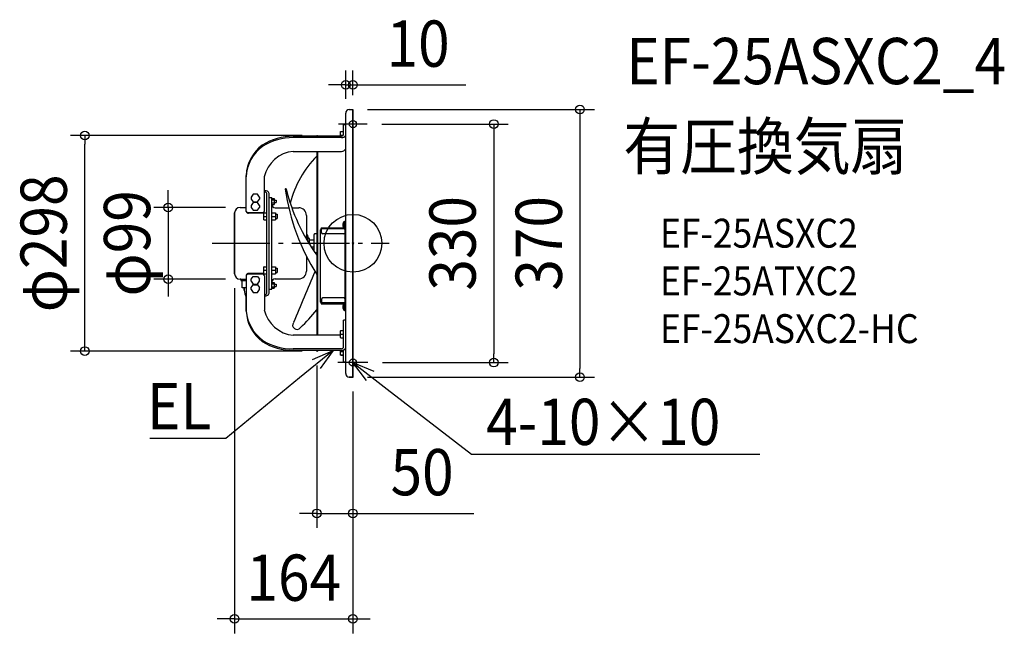
# Model space of a CAD drawing. Extents: x -461 to 901, y -539 to 309.
import ezdxf
from ezdxf.enums import TextEntityAlignment as Align

# ---------------------------------------------------------------- set-up
doc = ezdxf.new("R2010")
doc.units = 0
doc.header["$LTSCALE"] = 20
doc.header["$PDMODE"] = 3
doc.header["$PDSIZE"] = -2
doc.linetypes.add('DASHDOT', pattern=[5.5, 4, -0.6, 0.3, -0.6])
doc.layers.get('DEFPOINTS').update_dxf_attribs({"linetype": 'CONTINUOUS'})
for name, color, linetype in [('ARRANGE', 1, 'CONTINUOUS'), ('BASIS', 6, 'DASHDOT'), ('DETAIL', 5, 'CONTINUOUS'), ('ETC', 61, 'CONTINUOUS'), ('FIX', 11, 'CONTINUOUS'), ('NOTE', 4, 'CONTINUOUS'), ('OUTLINE', 3, 'CONTINUOUS'), ('SIZE', 30, 'CONTINUOUS')]:
    doc.layers.add(name, color=color, linetype=linetype)
doc.styles.get("Standard").update_dxf_attribs({"font": 'SIMPLEX.shx', "width": 0.9, "height": 64, "bigfont": 'BIGFONT.shx'})

msp = doc.modelspace()

# ---------------------------------------------------------------- linework, layer by layer
at = {"layer": 'ARRANGE', "color": 1, "linetype": 'CONTINUOUS'}
msp.add_circle((0, 0), 40, dxfattribs=at)
msp.add_point((0, 0), dxfattribs=at)
at = {"layer": 'BASIS', "color": 6, "linetype": 'DASHDOT'}
for p, q in [((0, 184.8), (0, 149.7)), ((19.8, 165), (-19.8, 165)), ((-194.7, 0), (50, 0)), ((0, -144.3), (0, -185.7)), ((20.7, -165), (-20.7, -165))]:
    msp.add_line(p, q, dxfattribs=at)
at = {"layer": 'DEFPOINTS', "color": 30, "linetype": 'CONTINUOUS'}
for p in [(-10, 219.2), (-10, 180), (0, 185), (0, 185), (19.8, 165), (-370.6, 149), (-50, 149), (-156.1, 49.5), (-255.3, -49.5), (-163.6, -42), (-156.1, -49.5), (-50, -149), (-50, -149), (20.7, -165), (194.7, -165), (0, -185), (0, -185), (0, -185), (313.9, -185), (0, -373.5), (0, -519.4)]:
    msp.add_point(p, dxfattribs=at)
at = {"layer": 'DETAIL', "color": 5, "linetype": 'CONTINUOUS'}
for p, q in [((-10, -180), (-10, 180)), ((-5, 185), (0, 185)), ((0, -185), (0, 185)), ((-13, 150.1), (-13, 164.3)), ((-10, 164.3), (-13, 164.3)), ((-17, 148.1), (-17, 154.3)), ((-16.8, 154.5), (-13.2, 154.5)), ((-16, 148.1), (-82.5, 148.1)), ((-16, 146.2), (-82.5, 146.2)), ((-50, 149), (-50, 148.1)), ((-50, 149), (-49.2, 149)), ((-49.2, 149), (-49.2, 148.1)), ((-17, 149.5), (-13.4, 149.5)), ((-82.5, 127), (-16, 127)), ((-50, 127), (-50, -127)), ((-49.2, 127), (-49.2, -127)), ((-147.5, 43.9), (-147.5, 93.8)), ((-122.5, 44.8), (-122.5, 91.9)), ((-122.5, 72.7), (-122, 72.7)), ((-122.5, 70.8), (-122, 70.8)), ((-119, -68.8), (-119, 68.8)), ((-116, -68.8), (-116, 68.8)), ((-137.9, 67.9), (-140.8, 64)), ((-140.8, 64), (-140.8, 61.1)), ((-140.8, 61.1), (-137.9, 57.3)), ((-137.9, 56.3), (-140.8, 52.5)), ((-132.1, 67.9), (-137.9, 67.9)), ((-137.9, 57.3), (-132.1, 57.3)), ((-132.1, 56.3), (-137.9, 56.3)), ((-129.2, 64), (-132.1, 67.9)), ((-132.1, 57.3), (-129.2, 61.1)), ((-129.2, 52.5), (-132.1, 56.3)), ((-129.2, 64), (-129.2, 61.1)), ((-116, 63.5), (-112, 63.5)), ((-112, -63.5), (-112, 63.5)), ((-112, 62.1), (-108.8, 62.1)), ((-112, 60), (-108.8, 60)), ((-112, 56), (-108.8, 56)), ((-108.8, 62.1), (-108.8, 53.9)), ((-108.8, 59.5), (-106, 59.5)), ((-108.8, 56.5), (-106, 56.5)), ((-106, 59.5), (-106, 56.5)), ((-163.6, 42), (-163.6, -42)), ((-156.1, 49.5), (-147.5, 49.5)), ((-144.5, 42.5), (-125.5, 42.5)), ((-123, 41.6), (-144.5, 41.6)), ((-140.8, 52.5), (-140.8, 49.5)), ((-140.8, 49.5), (-137.9, 45.7)), ((-137.9, 45.7), (-132.1, 45.7)), ((-132.1, 45.7), (-129.2, 49.5)), ((-129.2, 52.5), (-129.2, 49.5)), ((-123, 32.5), (-123, 42.1)), ((-122.8, 42.3), (-119.2, 42.3)), ((-112, 53.9), (-108.8, 53.9)), ((-112, 42.3), (-107, 42.3)), ((-107.5, 49.2), (-88.8, 49.2)), ((-107, 42.3), (-107, 32.3)), ((-84.5, 49.2), (-74.9, 49.2)), ((-123, 37.3), (-119, 37.3)), ((-122.8, 32.3), (-119.2, 32.3)), ((-112, 37.3), (-107, 37.3)), ((-112, 32.3), (-107, 32.3)), ((-107, 40.3), (-105, 40.3)), ((-107, 34.3), (-105, 34.3)), ((-105, 40.3), (-105, 34.3)), ((-64.4, 38.7), (-64.4, 6)), ((-12.1, 30.2), (-10.8, 30.2)), ((-12.1, 30.2), (-12.1, 20.8)), ((-11.6, 20.5), (-11.6, 30.2)), ((-10.8, 30.9), (-10, 30.9)), ((-10.8, -93.4), (-10.8, 30.9)), ((-44.8, -81.2), (-44.8, 18.7)), ((-44, 21.3), (-12.6, 21.3)), ((-44, 21.3), (-44, 20.5)), ((-44, 20), (-44, 20.5)), ((-44, 20), (-44, 19.9)), ((-10.8, 20), (-43.5, 20)), ((-43.5, 15), (-43.5, 20)), ((-11.6, 20.8), (-12.1, 20.8)), ((-10, 18.9), (-10.8, 18.9)), ((-62.4, 11.5), (-63.4, 11.5)), ((-63.4, 4.2), (-63.4, 11.5)), ((-62.1, 8), (-62.4, 11.5)), ((-62.4, 2.6), (-62.4, 11.5)), ((-59.9, 6.5), (-60.8, 6.6)), ((-59.9, -1.6), (-59.9, 6.5)), ((-59.9, 5), (-53.6, 5)), ((-53.6, -11.2), (-53.6, 12.4)), ((-50, 13), (-53, 13)), ((-12.8, 13), (-41.5, 13)), ((-57.7, -5), (-53.6, -5)), ((-50, -13), (-52.4, -13)), ((-64.4, -17.8), (-64.4, -38.7)), ((-123, -42.1), (-123, -32.5)), ((-123, -37.3), (-119, -37.3)), ((-122.8, -32.3), (-119.2, -32.3)), ((-112, -32.3), (-107, -32.3)), ((-112, -37.3), (-107, -37.3)), ((-107, -32.3), (-107, -42.3)), ((-107, -34.3), (-105, -34.3)), ((-107, -40.3), (-105, -40.3)), ((-105, -34.3), (-105, -40.3)), ((-156.1, -49.5), (-147.5, -49.5)), ((-155.1, -50.7), (-155.1, -49.5)), ((-147.5, -51.7), (-154.1, -51.7)), ((-153.1, -61.7), (-153.1, -52.7)), ((-147.5, -43.9), (-147.5, -93.8)), ((-123, -41.6), (-144.5, -41.6)), ((-144.5, -42.4), (-125.5, -42.4)), ((-140.8, -49.5), (-137.9, -45.7)), ((-140.8, -52.5), (-140.8, -49.5)), ((-140.8, -52.5), (-137.9, -56.3)), ((-137.9, -45.7), (-132.1, -45.7)), ((-132.1, -45.7), (-129.2, -49.5)), ((-132.1, -56.3), (-129.2, -52.5)), ((-129.2, -52.5), (-129.2, -49.5)), ((-122.8, -42.3), (-119.2, -42.3)), ((-122.5, -44.7), (-122.5, -91.8)), ((-112, -42.3), (-107, -42.3)), ((-112, -54), (-108.8, -54)), ((-108.8, -54), (-108.8, -62.1)), ((-107.5, -49.2), (-74.9, -49.2)), ((-147.5, -61.7), (-153.1, -61.7)), ((-150.3, -61.7), (-150.3, -64.7)), ((-140.8, -61), (-137.9, -57.2)), ((-140.8, -64), (-140.8, -61)), ((-140.8, -64), (-137.9, -67.8)), ((-137.9, -56.3), (-132.1, -56.3)), ((-137.9, -57.2), (-132.1, -57.2)), ((-137.9, -67.8), (-132.1, -67.8)), ((-132.1, -57.2), (-129.2, -61)), ((-132.1, -67.8), (-129.2, -64)), ((-129.2, -64), (-129.2, -61)), ((-116, -63.5), (-112, -63.5)), ((-112, -56), (-108.8, -56)), ((-112, -60), (-108.8, -60)), ((-112, -62.1), (-108.8, -62.1)), ((-108.8, -56.5), (-106, -56.5)), ((-108.8, -59.5), (-106, -59.5)), ((-106, -56.5), (-106, -59.5)), ((-122.5, -70.8), (-122, -70.8)), ((-122.5, -72.7), (-122, -72.7)), ((-43.5, -77.5), (-43.5, -82.5)), ((-12.8, -75.5), (-41.5, -75.5)), ((-10, -81.4), (-10.8, -81.4)), ((-44, -82.3), (-44, -83.8)), ((-44, -83.8), (-12.6, -83.8)), ((-10.8, -82.5), (-43.5, -82.5)), ((-11.6, -83.3), (-12.1, -83.3)), ((-12.1, -83.3), (-12.1, -92.7)), ((-11.6, -92.7), (-12.1, -92.7)), ((-11.6, -92.7), (-11.6, -83)), ((-11.6, -92.7), (-10.8, -92.7)), ((-10, -85.9), (-10.8, -85.9)), ((-10.8, -93.4), (-10, -93.4)), ((-10, -106.3), (-13, -106.3)), ((-13, -144.2), (-13, -106.3)), ((-17, -130.4), (-17, -120.8)), ((-16.8, -120.6), (-13.2, -120.6)), ((-17, -127), (-82.5, -127)), ((-17, -125.6), (-13, -125.6)), ((-16.8, -130.6), (-13.2, -130.6)), ((-16, -146.1), (-82.5, -146.1)), ((-16, -148), (-82.5, -148)), ((-50, -148), (-50, -149)), ((-50, -149), (-49.2, -149)), ((-49.2, -148), (-49.2, -149)), ((-17, -154.3), (-17, -148)), ((-17, -149.5), (-13, -149.5)), ((-13, -164.3), (-13, -147.5)), ((-16.8, -154.5), (-13.2, -154.5)), ((-10, -164.3), (-13, -164.3)), ((-5, -185), (0, -185))]:
    msp.add_line(p, q, dxfattribs=at)
for centre, radius, start, end in [((-5, 180), 5, 90, 180), ((-16.8, 154.3), 0.2, 90, 180), ((-15.5, 151.9), 5.77, 264.5681, 340.8967), ((-16.1, 151.6), 3.48, 271.9005, 333.5643), ((-13.2, 154.3), 0.2, 0, 90), ((-82.8, 68.7), 79.4, 89.7767, 122.4145), ((-82.7, 66.4), 79.8, 89.827, 121.609), ((-93, 91.9), 54.6, 126.4489, 177.9175), ((-92.7, 89.7), 54.9, 125.5583, 177.7106), ((-78.6, 82.3), 45, 94.9867, 167.6147), ((-16.3, 134.1), 7.08, 272.5096, 332.9553), ((51.4, 20.9), 142.3, 135.4725, 165.9496), ((-109.3, 91.9), 38.2, 177.1046, 179.9988), ((-121.2, 67.3), 5.48, 16.6305, 97.9046), ((-121.6, 68), 2.74, 16.6305, 97.9046), ((-92.9, 74.9), 0.666, 48.9497, 184.1804), ((201.6, 116.8), 298.1, 188.0942, 212.43), ((170.2, 141.2), 270.8, 194.0622, 215.5753), ((-156.1, 42), 7.5, 90, 180), ((-144.6, 45.5), 3.04, 195.6872, 271.4178), ((-144.5, 44.7), 3.09, 194.8221, 270.2705), ((-125.2, 45.2), 2.75, 264.118, 350.7895), ((-122.8, 42.1), 0.2, 90, 180), ((-119.2, 42.1), 0.2, 0, 90), ((-107.5, 53.7), 4.5, 180, 270), ((-74.9, 38.7), 10.5, 0, 90), ((-122.8, 32.5), 0.2, 180, 270), ((-119.2, 32.5), 0.2, 270, 0), ((-7.6, 25.5), 6.52, 133.8974, 226.1026), ((-43.5, 18.7), 1.3, 90, 180), ((-41.5, 15), 2, 180, 270), ((-12.8, 15), 2, 270, 0), ((-12.1, 20.5), 0.5, 270, 0), ((-12.1, 20.5), 1.3, 337.348, 0), ((-60.6, 8.1), 1.5, 185, 262), ((-53, 12.4), 0.6, 90, 180), ((-122.8, -32.5), 0.2, 90, 180), ((-119.2, -32.5), 0.2, 0, 90), ((5289.4, -2341.1), 5816.8, 156.68835, 157.44243), ((-74.9, -38.7), 10.5, 270, 0), ((-156.1, -42), 7.5, 180, 270), ((-154.1, -50.7), 1, 180, 270), ((-154.1, -52.7), 1, 0, 90), ((-144.5, -44.7), 3.09, 89.7295, 165.1779), ((-144.4, -45.7), 3.25, 91.8621, 163.0453), ((-125.4, -45.3), 2.91, 10.4423, 92.6906), ((-122.8, -42.1), 0.2, 180, 270), ((-119.2, -42.1), 0.2, 270, 0), ((-107.5, -53.7), 4.5, 90, 180), ((-127.4, -63.2), 22.9, 183.7847, 209.0729), ((-121.2, -67.3), 5.48, 262.0954, 343.3695), ((-121.6, -68), 2.74, 262.0954, 343.3695), ((-43.5, -81.2), 1.3, 180, 270), ((-41.5, -77.5), 2, 90, 180), ((-12.8, -77.5), 2, 0, 90), ((-93.3, -92), 54.2, 181.9901, 233.7368), ((-92.2, -89.2), 55.5, 184.7941, 234.2941), ((-78.6, -82.3), 45, 192.3853, 265.0133), ((-207.8, 29.7), 199.2, 312.6863, 322.408), ((-7.6, -88), 6.52, 133.8974, 226.1026), ((-12.1, -83), 0.5, 0, 90), ((-12.1, -83), 1.3, 0, 22.652), ((-77.5, -113.1), 5.93, 145.3764, 321.916), ((-16.8, -120.8), 0.2, 90, 180), ((-13.2, -120.8), 0.2, 0, 90), ((-83.3, -70.5), 77.6, 237.1869, 270.6219), ((-83.3, -68.2), 77.9, 237.9828, 270.5811), ((-16.8, -130.4), 0.2, 180, 270), ((-13.2, -130.4), 0.2, 270, 0), ((-15.5, -142.3), 5.77, 264.5681, 340.8967), ((-16.1, -142.6), 3.48, 271.9005, 333.5643), ((-16.8, -154.3), 0.2, 180, 270), ((-13.2, -154.3), 0.2, 270, 0), ((-5, -180), 5, 180, 270)]:
    msp.add_arc(centre, radius, start, end, dxfattribs=at)
at = {"layer": 'FIX', "color": 11, "linetype": 'CONTINUOUS'}
for centre in [(0, 165), (0, -165)]:
    msp.add_circle(centre, 5, dxfattribs=at)
at = {"layer": 'NOTE', "color": 4, "linetype": 'CONTINUOUS'}
for p, q in [((-27.4, -148), (-73.8, -186.1)), ((-55.7, -160.9), (-27.4, -148)), ((-27.4, -148), (-45.5, -173.3)), ((18.8, -189.7), (0, -165)), ((0, -165), (28.7, -177)), ((0, -165), (47.5, -201.7)), ((-73.8, -186.1), (-175.7, -269.9)), ((47.5, -201.7), (164, -291.7)), ((-195.7, -269.9), (-280.8, -269.9)), ((-175.7, -269.9), (-195.7, -269.9)), ((164, -291.7), (184, -291.7)), ((184, -291.7), (562.6, -291.7))]:
    msp.add_line(p, q, dxfattribs=at)
at = {"layer": 'OUTLINE', "color": 3, "linetype": 'CONTINUOUS'}
for p, q in [((-10, 164.3), (-10, 180)), ((-5, 185), (0, 185)), ((0, 185), (0, -185)), ((-13, 154.5), (-13, 164.3)), ((-13, 164.3), (-10, 164.3)), ((-17, 148.1), (-17, 154.5)), ((-17, 154.5), (-13, 154.5)), ((-82.5, 148.1), (-50, 148.1)), ((-50, 148.1), (-50, 149)), ((-50, 149), (-49.2, 149)), ((-49.2, 149), (-49.2, 148.1)), ((-49.2, 148.1), (-17, 148.1)), ((-147.5, 49.5), (-147.5, 93.8)), ((-163.6, -42), (-163.6, 42)), ((-156.1, 49.5), (-147.5, 49.5)), ((-155.1, -49.5), (-156.1, -49.5)), ((-155.1, -50.7), (-155.1, -49.5)), ((-153.1, -61.7), (-153.1, -52.7)), ((-150.3, -61.7), (-153.1, -61.7)), ((-150.3, -64.7), (-150.3, -61.7)), ((-147.5, -93.8), (-147.5, -74.3)), ((-50, -148), (-82.5, -148)), ((-50, -149), (-50, -148)), ((-49.2, -149), (-50, -149)), ((-17, -148), (-49.2, -148)), ((-49.2, -148), (-49.2, -149)), ((-17, -154.5), (-17, -148)), ((-13, -154.5), (-17, -154.5)), ((-13, -164.3), (-13, -154.5)), ((-10, -164.3), (-13, -164.3)), ((-10, -180), (-10, -164.3)), ((0, -185), (-5, -185))]:
    msp.add_line(p, q, dxfattribs=at)
for centre, radius, start, end in [((-5, 180), 5, 90, 180), ((-82.8, 68.7), 79.4, 89.7767, 122.4145), ((-93, 91.9), 54.6, 126.4489, 177.9175), ((-156.1, 42), 7.5, 90, 180), ((-156.1, -42), 7.5, 180, 270), ((-154.1, -50.7), 1, 180, 270), ((-154.1, -52.7), 1, 0, 90), ((-127.4, -63.2), 23, 183.7898, 209.0622), ((-93.3, -92), 54.2, 181.9901, 233.7368), ((-83.3, -70.5), 77.6, 237.1869, 270.6219), ((-5, -180), 5, 180, 270)]:
    msp.add_arc(centre, radius, start, end, dxfattribs=at)
at = {"layer": 'SIZE', "color": 30, "linetype": 'CONTINUOUS'}
for p, q in [((-10, 200), (-10, 239.2)), ((0, 205), (0, 239.2)), ((-22, 219.2), (-34, 219.2)), ((-10, 219.2), (-22, 219.2)), ((-10, 219.2), (0, 219.2)), ((0, 219.2), (12, 219.2)), ((12, 219.2), (156.3, 219.2)), ((20, 185), (333.9, 185)), ((313.9, 185), (313.9, 173)), ((39.8, 165), (214.7, 165)), ((194.7, 165), (194.7, 153)), ((313.9, 173), (313.9, -173)), ((194.7, 153), (194.7, -153)), ((-70, 149), (-390.6, 149)), ((-370.6, 149), (-370.6, 137)), ((-370.6, -137), (-370.6, 137)), ((-255.3, 61.5), (-255.3, 73.5)), ((-255.3, 49.5), (-255.3, 61.5)), ((-176.1, 49.5), (-275.3, 49.5)), ((-255.3, 49.5), (-255.3, -49.5)), ((-176.1, -49.5), (-275.3, -49.5)), ((-255.3, -49.5), (-255.3, -61.5)), ((-255.3, -61.5), (-255.3, -73.5)), ((-163.6, -62), (-163.6, -539.4)), ((-70, -149), (-390.6, -149)), ((-370.6, -149), (-370.6, -137)), ((194.7, -165), (194.7, -153)), ((-50, -169), (-50, -393.5)), ((40.7, -165), (214.7, -165)), ((313.9, -185), (313.9, -173)), ((20, -185), (333.9, -185)), ((0, -205), (0, -539.4)), ((0, -205), (0, -393.5)), ((-62, -373.5), (-74, -373.5)), ((-50, -373.5), (-62, -373.5)), ((-50, -373.5), (0, -373.5)), ((0, -373.5), (12, -373.5)), ((12, -373.5), (167.3, -373.5)), ((-175.6, -519.4), (-187.6, -519.4)), ((-163.6, -519.4), (-175.6, -519.4)), ((-163.6, -519.4), (0, -519.4)), ((0, -519.4), (12, -519.4)), ((12, -519.4), (24, -519.4))]:
    msp.add_line(p, q, dxfattribs=at)
for centre in [(-10, 219.2), (0, 219.2), (313.9, 185), (194.7, 165), (-370.6, 149), (-255.3, 49.5), (-255.3, -49.5), (-370.6, -149), (194.7, -165), (313.9, -185), (-50, -373.5), (0, -373.5), (-163.6, -519.4), (0, -519.4)]:
    msp.add_circle(centre, 6, dxfattribs=at)

# ---------------------------------------------------------------- texts
at = {"layer": 'ETC', "color": 61, "linetype": 'CONTINUOUS', "width": 0.9}
for s, height, p in [('EF-25ASXC2_4', 64, (377.9, 220.1)), ('有圧換気扇', 64, (373.8, 102.1)), ('EF-25ASXC2', 40, (424.5, -6)), ('EF-25ATXC2', 40, (424.5, -72)), ('EF-25ASXC2-HC', 40, (424.5, -138))]:
    msp.add_text(s, height=height, dxfattribs=at).set_placement(p)
at = {"layer": 'NOTE', "color": 4, "linetype": 'CONTINUOUS', "width": 0.9}
msp.add_text('EL', height=64, dxfattribs=at).set_placement((-195.8, -257.1), align=Align.RIGHT)
msp.add_text('4-10×10', height=64, dxfattribs=at).set_placement((184.1, -278.9))
at = {"layer": 'SIZE', "color": 30, "linetype": 'CONTINUOUS', "width": 0.9}
for s, p in [('10', (90.1, 244.2)), ('50', (95.6, -348.5)), ('164', (-81.8, -494.4))]:
    msp.add_text(s, height=64, dxfattribs=at).set_placement(p, align=Align.CENTER)
for s, p in [('φ298', (-395.6, 0)), ('φ99', (-280.3, 0)), ('330', (169.7, 0)), ('370', (288.9, 0))]:
    msp.add_text(s, height=64, rotation=90, dxfattribs=at).set_placement(p, align=Align.CENTER)

doc.saveas('drawing.dxf')
